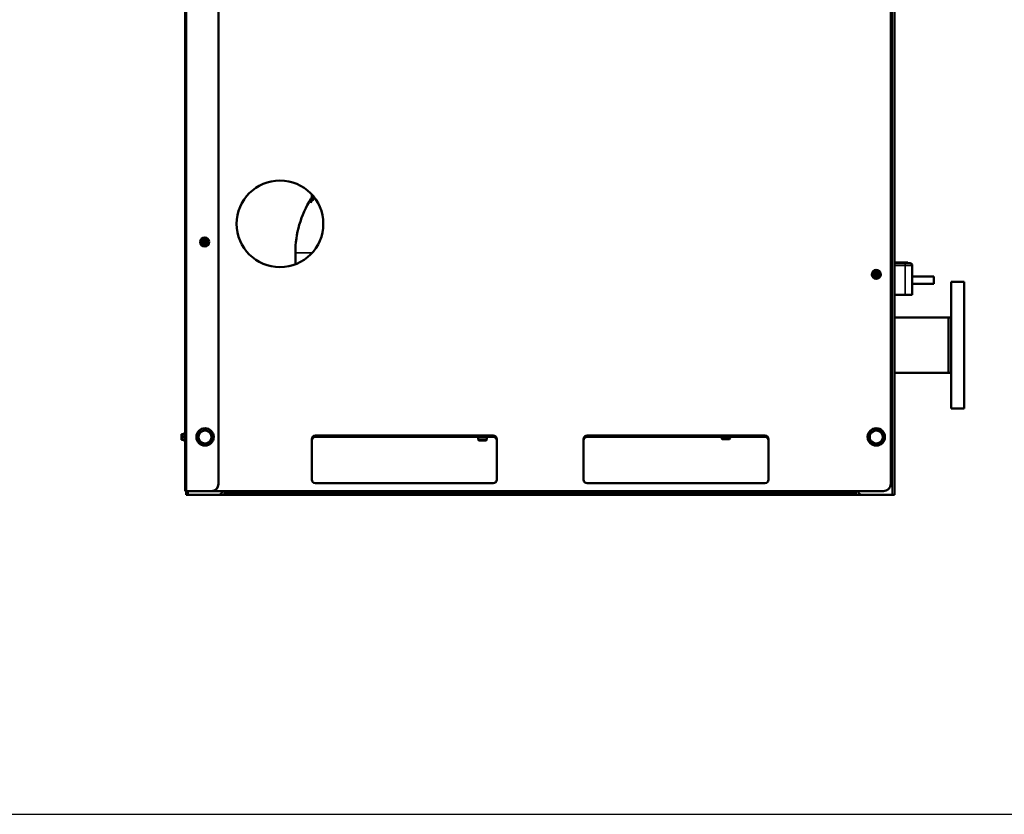
# Model space of a CAD drawing. Extents: x 220 to 5720, y 100 to 3820.
# Drawn here: x 2996 to 4358, y 100 to 1200 of the extents above; entities that cross this region are included whole.
import ezdxf

# ---------------------------------------------------------------- set-up
doc = ezdxf.new("R2010")
doc.units = 0
doc.header["$LTSCALE"] = 80
doc.layers.get('0').update_dxf_attribs({"linetype": 'CONTINUOUS'})
doc.layers.add('Visible (ISO)', color=7, linetype='CONTINUOUS', lineweight=50)
doc.layers.add('Visible Narrow (ISO)', color=7, linetype='CONTINUOUS', lineweight=35)

msp = doc.modelspace()

# ---------------------------------------------------------------- linework, layer by layer
msp.add_lwpolyline([(220, 100), (5720, 100), (5720, 3820), (220, 3820)], close=True)
at = {"layer": 'Visible (ISO)'}
for p, q in [((3224.4, 2262.2), (3224.4, 547.2)), ((4205.6, 542.2), (4205.6, 2262.2)), ((3270.6, 557.2), (3270.6, 2252.2)), ((4200.6, 2252.2), (4200.6, 557.2)), ((3399.9, 957.7), (3399.9, 952.3)), ((3248.2, 894.2), (3247, 892.2)), ((3247, 892.2), (3248.2, 890.2)), ((3249.3, 896.2), (3248.2, 894.2)), ((3248.2, 890.2), (3249.3, 888.2)), ((3251.6, 896.2), (3249.3, 896.2)), ((3249.3, 888.2), (3251.6, 888.2)), ((3249.5, 892.7), (3250.6, 892.5)), ((3250.6, 891.9), (3249.5, 891.8)), ((3251.3, 893.3), (3251.2, 894.4)), ((3251.2, 890.1), (3251.3, 891.2)), ((3254, 896.2), (3251.6, 896.2)), ((3251.6, 888.2), (3254, 888.2)), ((3252.1, 894.4), (3252, 893.3)), ((3252, 891.2), (3252.1, 890.1)), ((3252.7, 892.5), (3253.8, 892.7)), ((3253.8, 891.8), (3252.7, 891.9)), ((3255.1, 894.2), (3254, 896.2)), ((3254, 888.2), (3255.1, 890.2)), ((3256.3, 892.2), (3255.1, 894.2)), ((3255.1, 890.2), (3256.3, 892.2)), ((3376.9, 861.1), (3376.9, 877.2)), ((4205.6, 863.7), (4209.4, 863.7)), ((4220.4, 862.7), (4205.6, 862.7)), ((4219.4, 863.7), (4209.4, 863.7)), ((4219.4, 863.7), (4224.4, 863.7)), ((4220.4, 862.7), (4227.4, 862.7)), ((4224.4, 862.7), (4224.4, 863.7)), ((4230.4, 818.7), (4230.4, 859.7)), ((4177.2, 849.2), (4176, 847.2)), ((4176, 847.2), (4177.2, 845.2)), ((4178.3, 851.2), (4177.2, 849.2)), ((4177.2, 845.2), (4178.3, 843.2)), ((4180.6, 851.2), (4178.3, 851.2)), ((4178.5, 847.7), (4179.6, 847.5)), ((4179.6, 846.9), (4178.5, 846.8)), ((4180.3, 848.3), (4180.2, 849.4)), ((4180.2, 845.1), (4180.3, 846.2)), ((4183, 851.2), (4180.6, 851.2)), ((4181.1, 849.4), (4181, 848.3)), ((4181, 846.2), (4181.1, 845.1)), ((4181.7, 847.5), (4182.8, 847.7)), ((4182.8, 846.8), (4181.7, 846.9)), ((4184.1, 849.2), (4183, 851.2)), ((4183, 843.2), (4184.1, 845.2)), ((4185.3, 847.2), (4184.1, 849.2)), ((4184.1, 845.2), (4185.3, 847.2)), ((4178.3, 843.2), (4180.6, 843.2)), ((4180.6, 843.2), (4183, 843.2)), ((4230.4, 844.2), (4260.4, 844.2)), ((4230.4, 834.2), (4260.4, 834.2)), ((4260.4, 844.2), (4260.4, 834.2)), ((4284.4, 661.7), (4284.4, 836.7)), ((4284.4, 836.7), (4302.4, 836.7)), ((4302.4, 661.7), (4302.4, 836.7)), ((4205.6, 818.7), (4220.4, 818.7)), ((4230.4, 818.7), (4220.4, 818.7)), ((4205.6, 787.4), (4280.6, 787.4)), ((4284.4, 787.4), (4205.6, 787.4)), ((4280.6, 787.4), (4280.6, 711.1)), ((4205.6, 711.1), (4280.6, 711.1)), ((4284.4, 711.1), (4205.6, 711.1)), ((4284.4, 661.7), (4302.4, 661.7)), ((3223.4, 616), (3223.4, 628.5)), ((3224.4, 628.5), (3223.4, 628.5)), ((3220.1, 626.2), (3219.6, 626.2)), ((3219.6, 626.2), (3219.6, 624.2)), ((3219.6, 624.2), (3219.6, 620.2)), ((3219.6, 620.2), (3219.6, 618.2)), ((3219.6, 618.2), (3220.1, 618.2)), ((3223, 626.2), (3220.1, 626.2)), ((3223, 622.2), (3220.1, 622.2)), ((3223, 618.2), (3220.1, 618.2)), ((3223.4, 626.2), (3223, 626.2)), ((3223, 618.2), (3223.4, 618.2)), ((3224.4, 616), (3223.4, 616)), ((3399.6, 563.2), (3399.6, 619.2)), ((3404.6, 624.2), (3650.6, 624.2)), ((3404.6, 622.2), (3650.6, 622.2)), ((3629.8, 622.2), (3629.8, 618.5)), ((3629.8, 618.5), (3641.8, 618.5)), ((3630.9, 617.4), (3629.8, 618.5)), ((3640.8, 617.4), (3630.9, 617.4)), ((3640.8, 617.4), (3641.8, 618.5)), ((3641.8, 622.2), (3641.8, 618.5)), ((3655.6, 619.2), (3655.6, 563.2)), ((3775.6, 563.2), (3775.6, 619.2)), ((3780.6, 624.2), (4026.6, 624.2)), ((3780.6, 622.2), (4026.6, 622.2)), ((3966.4, 622.2), (3966.4, 620.5)), ((3966.4, 620.5), (3978.4, 620.5)), ((3967.5, 619.4), (3966.4, 620.5)), ((3977.4, 619.4), (3967.5, 619.4)), ((3977.4, 619.4), (3978.4, 620.5)), ((3978.4, 622.2), (3978.4, 620.5)), ((4031.6, 619.2), (4031.6, 563.2)), ((3226.1, 547.2), (3224.4, 547.2)), ((3225.6, 547.2), (3225.6, 542.2)), ((3260.6, 547.2), (3226.1, 547.2)), ((4190.6, 547.2), (3260.6, 547.2)), ((3278.8, 545.9), (3278.8, 545.4)), ((3278.8, 545.4), (3283.8, 545.4)), ((3278.8, 545.4), (3278.8, 542.2)), ((4147.4, 545.4), (3283.8, 545.4)), ((3650.6, 558.2), (3404.6, 558.2)), ((4026.6, 558.2), (3780.6, 558.2)), ((4147.4, 545.4), (4152.4, 545.4)), ((4152.4, 545.4), (4152.4, 545.9)), ((4152.4, 542.2), (4152.4, 545.4)), ((3228.6, 542.2), (3225.6, 542.2)), ((3270.6, 542.2), (3228.6, 542.2)), ((3278.8, 542.2), (3270.6, 542.2)), ((3283.8, 542.2), (3278.8, 542.2)), ((4147.4, 542.2), (3283.8, 542.2)), ((4152.4, 542.2), (4147.4, 542.2)), ((4160.6, 542.2), (4152.4, 542.2)), ((4202.6, 542.2), (4160.6, 542.2)), ((4205.6, 542.2), (4202.6, 542.2))]:
    msp.add_line(p, q, dxfattribs=at)
for centre, radius in [((3355.6, 917.2), 60), ((3251.6, 892.2), 6.25), ((3251.6, 892.2), 3.4), ((3251.6, 892.2), 0.416), ((4180.6, 847.2), 6.25), ((4180.6, 847.2), 3.4), ((4180.6, 847.2), 0.416), ((3251.9, 622.2), 12), ((4180.6, 622.2), 12)]:
    msp.add_circle(centre, radius, dxfattribs=at)
for centre, radius, start, end in [((3389.9, 957), 10, 327.8509, 0), ((3516.9, 877.2), 140, 147.8509, 180), ((3251.6, 892.2), 4, 150, 210), ((3251.6, 892.2), 4, 90, 150), ((3251.6, 892.2), 4, 210, 270), ((3251.6, 892.2), 2.2, 168.463, 191.537), ((3250.7, 893.2), 0.658, 264.2716, 5.7284), ((3250.7, 891.2), 0.658, 354.2716, 95.7284), ((3251.6, 892.2), 2.2, 78.463, 101.537), ((3251.6, 892.2), 2.2, 258.463, 281.537), ((3251.6, 892.2), 4, 30, 90), ((3251.6, 892.2), 4, 270, 330), ((3252.6, 893.2), 0.658, 174.2716, 275.7284), ((3252.6, 891.2), 0.658, 84.2716, 185.7284), ((3251.6, 892.2), 2.2, 348.463, 11.537), ((3251.6, 892.2), 4, 330, 30), ((4227.4, 859.7), 3, 0, 90), ((4180.6, 847.2), 4, 150, 210), ((4180.6, 847.2), 4, 90, 150), ((4180.6, 847.2), 4, 210, 270), ((4180.6, 847.2), 2.2, 168.463, 191.537), ((4179.7, 848.2), 0.658, 264.2716, 5.7284), ((4179.7, 846.2), 0.658, 354.2716, 95.7284), ((4180.6, 847.2), 2.2, 78.463, 101.537), ((4180.6, 847.2), 2.2, 258.463, 281.537), ((4180.6, 847.2), 4, 30, 90), ((4180.6, 847.2), 4, 270, 330), ((4181.6, 848.2), 0.658, 174.2716, 275.7284), ((4181.6, 846.2), 0.658, 84.2716, 185.7284), ((4180.6, 847.2), 2.2, 348.463, 11.537), ((4180.6, 847.2), 4, 330, 30), ((3251.9, 622.2), 9, 120, 180), ((3251.9, 622.2), 9, 60, 120), ((3251.9, 622.2), 9, 0, 60), ((4180.6, 622.2), 9, 120, 180), ((4180.6, 622.2), 9, 60, 120), ((4180.6, 622.2), 9, 0, 60), ((3251.9, 622.2), 9, 180, 240), ((3251.9, 622.2), 9, 240, 300), ((3251.9, 622.2), 9, 300, 0), ((3404.6, 619.2), 5, 90, 180), ((3404.6, 617.2), 5, 90, 180), ((3650.6, 619.2), 5, 0, 90), ((3650.6, 617.2), 5, 0, 90), ((3780.6, 619.2), 5, 90, 180), ((3780.6, 617.2), 5, 90, 180), ((4026.6, 619.2), 5, 0, 90), ((4026.6, 617.2), 5, 0, 90), ((4180.6, 622.2), 9, 180, 240), ((4180.6, 622.2), 9, 240, 300), ((4180.6, 622.2), 9, 300, 0), ((3404.6, 563.2), 5, 180, 270), ((3650.6, 563.2), 5, 270, 0), ((3780.6, 563.2), 5, 180, 270), ((4026.6, 563.2), 5, 270, 0), ((3260.6, 557.2), 10, 270, 0), ((3270.6, 547.2), 5, 270, 0), ((4160.6, 547.2), 5, 180, 270), ((4190.6, 557.2), 10, 270, 0)]:
    msp.add_arc(centre, radius, start, end, dxfattribs=at)
for centre, major_axis, start_param, end_param in [((3225.3, 624.2), (-5.66, 0), 5.862651, 6.283185), ((3225.3, 624.2), (-5.66, 0), 0, 0.420534), ((3225.3, 620.2), (-5.66, 0), 5.862651, 6.283185), ((3225.3, 620.2), (-5.66, 0), 0, 0.420534), ((3217.8, 624.2), (5.66, 0), 0, 0.420534), ((3217.8, 624.2), (5.66, 0), 5.862651, 6.283185), ((3217.8, 620.2), (5.66, 0), 0, 0.420534), ((3217.8, 620.2), (5.66, 0), 5.862651, 6.283185)]:
    msp.add_ellipse(centre, major_axis=major_axis, ratio=0.866025, start_param=start_param, end_param=end_param, dxfattribs=at)
for points, weights in [([(3250.6, 892.4), (3250.2, 892.5), (3249.5, 892.7)], [1.17530966068, 1.15206777218, 1]), ([(3249.5, 891.8), (3250.2, 892), (3250.6, 892.1)], [1, 1.15206777218, 1.17530966068]), ([(3251.2, 894.4), (3251.4, 893.6), (3251.5, 893.3)], [1, 1.15206777218, 1.17530966068]), ([(3251.5, 891.2), (3251.4, 890.8), (3251.2, 890.1)], [1.17530966068, 1.15206777218, 1]), ([(3251.8, 893.3), (3251.9, 893.6), (3252.1, 894.4)], [1.17530966068, 1.15206777218, 1]), ([(3252.1, 890.1), (3251.9, 890.8), (3251.8, 891.2)], [1, 1.15206777218, 1.17530966068]), ([(3253.8, 892.7), (3253.1, 892.5), (3252.7, 892.4)], [1, 1.15206777218, 1.17530966068]), ([(3252.7, 892.1), (3253.1, 892), (3253.8, 891.8)], [1.17530966068, 1.15206777218, 1]), ([(4179.6, 847.4), (4179.2, 847.5), (4178.5, 847.7)], [1.17530966068, 1.15206777218, 1]), ([(4178.5, 846.8), (4179.2, 847), (4179.6, 847.1)], [1, 1.15206777218, 1.17530966068]), ([(4180.2, 849.4), (4180.4, 848.6), (4180.5, 848.3)], [1, 1.15206777218, 1.17530966068]), ([(4180.5, 846.2), (4180.4, 845.8), (4180.2, 845.1)], [1.17530966068, 1.15206777218, 1]), ([(4180.8, 848.3), (4180.9, 848.6), (4181.1, 849.4)], [1.17530966068, 1.15206777218, 1]), ([(4181.1, 845.1), (4180.9, 845.8), (4180.8, 846.2)], [1, 1.15206777218, 1.17530966068]), ([(4182.8, 847.7), (4182.1, 847.5), (4181.7, 847.4)], [1, 1.15206777218, 1.17530966068]), ([(4181.7, 847.1), (4182.1, 847), (4182.8, 846.8)], [1.17530966068, 1.15206777218, 1]), ([(3242.9, 627.4), (3245.3, 628.8), (3247.4, 630)], [1.01001874936, 1.04314139574, 1]), ([(3242.9, 622.2), (3242.9, 624.6), (3242.9, 627.4)], [1, 1.04314139574, 1.01001874936]), ([(3247.4, 630), (3249.5, 631.2), (3251.9, 632.6)], [1, 1.04314139574, 1.01001874936]), ([(3251.9, 632.6), (3254.3, 631.2), (3256.4, 630)], [1.01001874936, 1.04314139574, 1]), ([(3256.4, 630), (3258.5, 628.8), (3260.9, 627.4)], [1, 1.04314139574, 1.01001874936]), ([(3260.9, 627.4), (3260.9, 624.6), (3260.9, 622.2)], [1.01001874936, 1.04314139574, 1]), ([(4171.6, 627.4), (4174.1, 628.8), (4176.1, 630)], [1.01001874936, 1.04314139574, 1]), ([(4171.6, 622.2), (4171.6, 624.6), (4171.6, 627.4)], [1, 1.04314139574, 1.01001874936]), ([(4176.1, 630), (4178.2, 631.2), (4180.6, 632.6)], [1, 1.04314139574, 1.01001874936]), ([(4180.6, 632.6), (4183.1, 631.2), (4185.1, 630)], [1.01001874936, 1.04314139574, 1]), ([(4185.1, 630), (4187.2, 628.8), (4189.6, 627.4)], [1, 1.04314139574, 1.01001874936]), ([(4189.6, 627.4), (4189.6, 624.6), (4189.6, 622.2)], [1.01001874936, 1.04314139574, 1]), ([(3242.9, 617), (3242.9, 619.8), (3242.9, 622.2)], [1.01001874936, 1.04314139574, 1]), ([(3247.4, 614.4), (3245.3, 615.6), (3242.9, 617)], [1, 1.04314139574, 1.01001874936]), ([(3251.9, 611.8), (3249.5, 613.2), (3247.4, 614.4)], [1.01001874936, 1.04314139574, 1]), ([(3256.4, 614.4), (3254.3, 613.2), (3251.9, 611.8)], [1, 1.04314139574, 1.01001874936]), ([(3260.9, 617), (3258.5, 615.6), (3256.4, 614.4)], [1.01001874936, 1.04314139574, 1]), ([(3260.9, 622.2), (3260.9, 619.8), (3260.9, 617)], [1, 1.04314139574, 1.01001874936]), ([(4171.6, 617), (4171.6, 619.8), (4171.6, 622.2)], [1.01001874936, 1.04314139574, 1]), ([(4176.1, 614.4), (4174.1, 615.6), (4171.6, 617)], [1, 1.04314139574, 1.01001874936]), ([(4180.6, 611.8), (4178.2, 613.2), (4176.1, 614.4)], [1.01001874936, 1.04314139574, 1]), ([(4185.1, 614.4), (4183.1, 613.2), (4180.6, 611.8)], [1, 1.04314139574, 1.01001874936]), ([(4189.6, 617), (4187.2, 615.6), (4185.1, 614.4)], [1.01001874936, 1.04314139574, 1]), ([(4189.6, 622.2), (4189.6, 619.8), (4189.6, 617)], [1, 1.04314139574, 1.01001874936])]:
    msp.add_rational_spline(points, weights, degree=2, dxfattribs=at)
for points in [[(3251.5, 893.3), (3251.5, 893.2), (3251.5, 893.2), (3251.6, 893), (3251.5, 892.9), (3251.5, 892.7), (3251.5, 892.7), (3251.4, 892.6), (3251.4, 892.6), (3251.4, 892.6), (3251.4, 892.6), (3251.4, 892.5), (3251.4, 892.5), (3251.3, 892.5), (3251.3, 892.5), (3251.3, 892.5), (3251.3, 892.5), (3251.3, 892.5), (3251.3, 892.4), (3251.2, 892.4), (3251.2, 892.4), (3251, 892.3), (3250.8, 892.3), (3250.7, 892.3), (3250.7, 892.3), (3250.6, 892.3), (3250.6, 892.4)], [(3250.6, 892.1), (3250.6, 892.1), (3250.7, 892.1), (3250.8, 892.1), (3251, 892.1), (3251.2, 892), (3251.2, 892), (3251.3, 892), (3251.3, 892), (3251.3, 892), (3251.3, 892), (3251.3, 891.9), (3251.3, 891.9), (3251.4, 891.9), (3251.4, 891.9), (3251.4, 891.9), (3251.4, 891.9), (3251.4, 891.8), (3251.4, 891.8), (3251.5, 891.8), (3251.5, 891.7), (3251.5, 891.6), (3251.6, 891.4), (3251.5, 891.3), (3251.5, 891.2), (3251.5, 891.2), (3251.5, 891.2)], [(3252.7, 892.4), (3252.7, 892.3), (3252.6, 892.3), (3252.4, 892.3), (3252.3, 892.3), (3252.1, 892.4), (3252.1, 892.4), (3252, 892.4), (3252, 892.5), (3252, 892.5), (3252, 892.5), (3252, 892.5), (3252, 892.5), (3251.9, 892.5), (3251.9, 892.5), (3251.9, 892.6), (3251.9, 892.6), (3251.9, 892.6), (3251.9, 892.6), (3251.8, 892.7), (3251.8, 892.7), (3251.8, 892.9), (3251.7, 893), (3251.8, 893.1), (3251.8, 893.2), (3251.8, 893.2), (3251.8, 893.3)], [(3251.8, 891.2), (3251.8, 891.2), (3251.8, 891.2), (3251.7, 891.4), (3251.8, 891.6), (3251.8, 891.7), (3251.8, 891.8), (3251.9, 891.8), (3251.9, 891.8), (3251.9, 891.9), (3251.9, 891.9), (3251.9, 891.9), (3251.9, 891.9), (3252, 891.9), (3252, 891.9), (3252, 892), (3252, 892), (3252, 892), (3252, 892), (3252.1, 892), (3252.1, 892), (3252.3, 892.1), (3252.4, 892.1), (3252.6, 892.1), (3252.6, 892.1), (3252.7, 892.1), (3252.7, 892.1)], [(4180.5, 848.3), (4180.5, 848.2), (4180.5, 848.2), (4180.6, 848), (4180.5, 847.9), (4180.5, 847.7), (4180.5, 847.7), (4180.4, 847.6), (4180.4, 847.6), (4180.4, 847.6), (4180.4, 847.6), (4180.4, 847.5), (4180.4, 847.5), (4180.3, 847.5), (4180.3, 847.5), (4180.3, 847.5), (4180.3, 847.5), (4180.3, 847.5), (4180.3, 847.4), (4180.2, 847.4), (4180.2, 847.4), (4180, 847.3), (4179.8, 847.3), (4179.7, 847.3), (4179.7, 847.3), (4179.6, 847.3), (4179.6, 847.4)], [(4179.6, 847.1), (4179.6, 847.1), (4179.7, 847.1), (4179.8, 847.1), (4180, 847.1), (4180.2, 847), (4180.2, 847), (4180.3, 847), (4180.3, 847), (4180.3, 847), (4180.3, 847), (4180.3, 846.9), (4180.3, 846.9), (4180.4, 846.9), (4180.4, 846.9), (4180.4, 846.9), (4180.4, 846.9), (4180.4, 846.8), (4180.4, 846.8), (4180.5, 846.8), (4180.5, 846.7), (4180.5, 846.6), (4180.6, 846.4), (4180.5, 846.3), (4180.5, 846.2), (4180.5, 846.2), (4180.5, 846.2)], [(4181.7, 847.4), (4181.7, 847.3), (4181.6, 847.3), (4181.4, 847.3), (4181.3, 847.3), (4181.1, 847.4), (4181.1, 847.4), (4181, 847.4), (4181, 847.5), (4181, 847.5), (4181, 847.5), (4181, 847.5), (4181, 847.5), (4180.9, 847.5), (4180.9, 847.5), (4180.9, 847.6), (4180.9, 847.6), (4180.9, 847.6), (4180.9, 847.6), (4180.8, 847.7), (4180.8, 847.7), (4180.8, 847.9), (4180.7, 848), (4180.8, 848.1), (4180.8, 848.2), (4180.8, 848.2), (4180.8, 848.3)], [(4180.8, 846.2), (4180.8, 846.2), (4180.8, 846.2), (4180.7, 846.4), (4180.8, 846.6), (4180.8, 846.7), (4180.8, 846.8), (4180.9, 846.8), (4180.9, 846.8), (4180.9, 846.9), (4180.9, 846.9), (4180.9, 846.9), (4180.9, 846.9), (4181, 846.9), (4181, 846.9), (4181, 847), (4181, 847), (4181, 847), (4181, 847), (4181.1, 847), (4181.1, 847), (4181.3, 847.1), (4181.4, 847.1), (4181.6, 847.1), (4181.6, 847.1), (4181.7, 847.1), (4181.7, 847.1)]]:
    msp.add_open_spline(points, degree=3, knots=[-0.2740425, -0.2740425, -0.2740425, -0.2740425, -0.2427108, -0.2427108, -0.1553466, -0.1553466, -0.138351, -0.138351, -0.1298532, -0.1298532, -0.1256043, -0.1256043, -0.1213554, -0.1213554, -0.1171065, -0.1171065, -0.1128576, -0.1128576, -0.1043598, -0.1043598, -0.0873643, -0.0873643, 0, 0, 0, 0.0313317, 0.0313317, 0.0313317, 0.0313317], dxfattribs=at)
at = {"layer": 'Visible Narrow (ISO)'}
for p, q in [((3226.1, 547.2), (3226.1, 2262.2)), ((4202.6, 2262.2), (4202.6, 542.2)), ((3398.4, 946.4), (3398.4, 951.7)), ((3401.2, 952.3), (3399.9, 952.3)), ((3250.6, 892.5), (3250.6, 892.4)), ((3250.6, 891.9), (3250.6, 892.1)), ((3251.3, 893.3), (3251.5, 893.3)), ((3251.3, 891.2), (3251.5, 891.2)), ((3252, 893.3), (3251.8, 893.3)), ((3252, 891.2), (3251.8, 891.2)), ((3252.7, 892.5), (3252.7, 892.4)), ((3252.7, 891.9), (3252.7, 892.1)), ((3400.4, 877.2), (3376.9, 877.2)), ((4205.6, 859.7), (4220.4, 859.7)), ((4209.4, 862.7), (4209.4, 863.7)), ((4219.4, 862.7), (4219.4, 863.7)), ((4220.4, 859.7), (4220.4, 862.7)), ((4230.4, 859.7), (4220.4, 859.7)), ((4220.4, 818.7), (4220.4, 859.7)), ((4179.6, 847.5), (4179.6, 847.4)), ((4179.6, 846.9), (4179.6, 847.1)), ((4180.3, 848.3), (4180.5, 848.3)), ((4180.3, 846.2), (4180.5, 846.2)), ((4181, 848.3), (4180.8, 848.3)), ((4181, 846.2), (4180.8, 846.2)), ((4181.7, 847.5), (4181.7, 847.4)), ((4181.7, 846.9), (4181.7, 847.1)), ((3228.6, 542.2), (3228.6, 547.2)), ((4152.4, 545.9), (3278.8, 545.9)), ((3283.8, 542.2), (3283.8, 545.4)), ((4147.4, 545.4), (4147.4, 542.2))]:
    msp.add_line(p, q, dxfattribs=at)
for centre, major_axis, ratio, start_param, end_param in [((3399.5, 952.3), (2.36, -1.86), 0.394676, 0.24547, 1.106687), ((3399.9, 952.7), (2.37, -1.83), 0.346072, 0.241893, 1.149816)]:
    msp.add_ellipse(centre, major_axis=major_axis, ratio=ratio, start_param=start_param, end_param=end_param, dxfattribs=at)
for points, knots in [([(3402.2, 955), (3402.2, 955), (3402.2, 954.9), (3401.9, 954.1), (3401.7, 953.4), (3401.4, 952.7)], [0.2418707, 0.2418707, 0.2418707, 0.2418707, 0.2664969, 0.2664969, 0.5329937, 0.5329937, 0.5329937, 0.5329937]), ([(3401.2, 952.3), (3400.9, 951.4), (3400.5, 950.4), (3399.6, 948.4), (3399.1, 947.4), (3398.4, 946.4)], [0, 0, 0, 0, 0.3438295, 0.3438295, 0.687659, 0.687659, 0.687659, 0.687659]), ([(3399.9, 952.3), (3399.9, 951.2), (3399.8, 950), (3399.2, 948), (3398.9, 947.2), (3398.4, 946.5), (3398.4, 946.4), (3398.4, 946.4)], [-1.0844619, -1.0844619, -1.0844619, -1.0844619, -0.6440702, -0.6440702, -0.3220351, -0.3220351, -0.3140477, -0.3140477, -0.3140477, -0.3140477]), ([(3398.4, 946.4), (3399, 947.1), (3399.5, 947.8), (3400.7, 949.2), (3401.4, 949.9), (3402, 950.8)], [-0.687659, -0.687659, -0.687659, -0.687659, -0.3438295, -0.3438295, 0, 0, 0, 0]), ([(3401.4, 952.7), (3401.4, 952.7), (3401.4, 952.7), (3401.3, 952.6), (3401.3, 952.6), (3401.3, 952.5), (3401.3, 952.5), (3401.3, 952.5), (3401.3, 952.4), (3401.3, 952.4), (3401.2, 952.3)], [0, 0, 0, 0, 0.01404944, 0.01404944, 0.02809887, 0.02809887, 0.02809887, 0.04214831, 0.04214831, 0.05619775, 0.05619775, 0.05619775, 0.05619775]), ([(3402, 950.8), (3402, 950.8), (3402, 950.8), (3402.1, 950.9), (3402.1, 950.9), (3402.1, 951), (3402.2, 951), (3402.2, 951), (3402.3, 951.1), (3402.3, 951.1), (3402.3, 951.2)], [-0.05619775, -0.05619775, -0.05619775, -0.05619775, -0.04214831, -0.04214831, -0.02809887, -0.02809887, -0.02809887, -0.01404944, -0.01404944, 0, 0, 0, 0])]:
    msp.add_open_spline(points, degree=3, knots=knots, dxfattribs=at)
msp.add_open_spline([(3402.3, 951.2), (3402.8, 951.8), (3403.3, 952.4), (3403.7, 953.1)], degree=3, dxfattribs=at)

doc.saveas('drawing.dxf')
